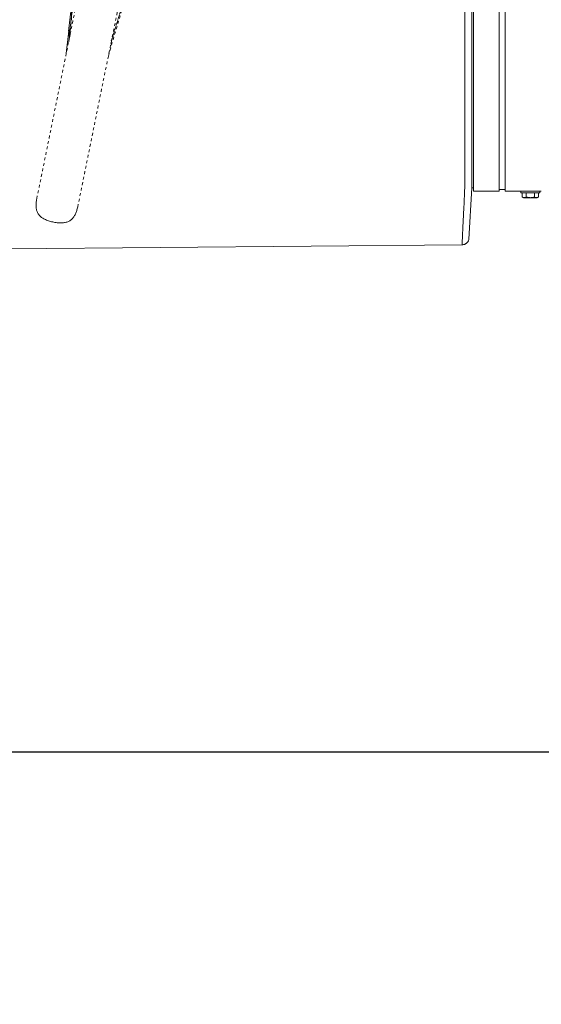
# Model space of a CAD drawing. Units: inches. Extents: x -252 to 290, y -137 to 137.
# Drawn here: x -95 to -76, y -66 to -31 of the extents above; entities that cross this region are included whole.
import ezdxf

# ---------------------------------------------------------------- set-up
doc = ezdxf.new("R2010")
doc.units = ezdxf.units.IN
doc.header["$MEASUREMENT"] = 0
doc.header["$PDMODE"] = 2
doc.header["$PDSIZE"] = 0.03
doc.linetypes.add('DASHED', pattern=[0.2, 0.1, -0.1])
doc.layers.add('Unnamed [1.1]', color=7, linetype='Continuous', lineweight=0)
doc.layers.add('Unnamed [1]', color=7, linetype='Continuous', lineweight=0)
doc.styles.add('CK_TEXT_STYLE_0006', font='times.ttf', dxfattribs={"width": 0.75, "height": 4})
doc.styles.add('CK_TEXT_STYLE_0007', font='txt', dxfattribs={"width": 0.75, "height": 4})
doc.dimstyles.new('KEYCREATOR_DIMSTYLE', dxfattribs={"dimtxt": 4, "dimasz": 4, "dimexe": 1, "dimexo": 1, "dimgap": 1, "dimtad": 0, "dimtih": 1, "dimtoh": 1, "dimdec": 6, "dimzin": 4, "dimdsep": 46, "dimlunit": 5, "dimtxsty": 'CK_TEXT_STYLE_0006', "dimsah": 1, "dimcen": 0, "dimadec": 0, "dimazin": 0, "dimtfac": 1, "dimtdec": 6, "dimtofl": 0, "dimtmove": 0, "dimatfit": 3, "dimfxl": 1, "dimfrac": 2, "dimtolj": 1, "dimtzin": 0, "dimarcsym": 0})

# ---------------------------------------------------------------- blocks, each defined once
blk = doc.blocks.new('*D4')
at = {"layer": 'Defpoints', "color": 0}
for p in [(153.738, -35.856), (-153.751, -36.237), (153.738, -56.823)]:
    blk.add_point(p, dxfattribs=at)
at = {"layer": 'Unnamed [1]', "color": 18, "lineweight": -2, "true_color": 0x000000}
for p, q in [((153.738, -36.856), (153.738, -57.823)), ((-153.751, -37.237), (-153.751, -57.823)), ((-149.751, -56.823), (-10.305, -56.823)), ((149.738, -56.823), (10.292, -56.823))]:
    blk.add_line(p, q, dxfattribs=at)
at = {"layer": 'Unnamed [1]', "color": 18, "true_color": 0x000000}
for points in [[(-149.751, -56.156), (-149.751, -57.489), (-153.751, -56.823)], [(149.738, -57.489), (149.738, -56.156), (153.738, -56.823)]]:
    blk.add_solid(points, dxfattribs=at)
at = {"layer": 'Unnamed [1]', "color": 18, "lineweight": 0, "true_color": 0x000000, "insert": (-0.007, -56.823), "char_height": 4, "attachment_point": 5, "line_spacing_factor": 0.96, "style": 'CK_TEXT_STYLE_0007'}
blk.add_mtext('\\A1;25\'- 7-1/2"\\P{OAD}', dxfattribs=at)

msp = doc.modelspace()

# ---------------------------------------------------------------- linework, layer by layer
at = {"layer": 'Unnamed [1.1]', "color": 18, "linetype": 'Continuous', "lineweight": 0, "true_color": 0x000000}
msp.add_line((-78.8636862, 0.0237617), (-78.8664346, -35.0562382), dxfattribs=at)
at = {"layer": 'Unnamed [1.1]', "color": 18, "linetype": 'DASHED', "lineweight": 0, "true_color": 0x000000}
for p, q in [((-94.1902021, -37.0227805), (-90.9029388, -20.8630943)), ((-92.0062483, -33.7850843), (-89.4382342, -21.1611176)), ((-93.1334062, -31.827778), (-92.443019, -25.3551141)), ((-93.0455143, -31.4117062), (-92.3790591, -25.0405558)), ((-92.3790606, -25.0405657), (-93.0447513, -31.4044067)), ((-89.8118973, -25.648454), (-91.54679, -31.5082258)), ((-89.8118968, -25.6484522), (-91.5442346, -31.4995944)), ((-93.0076497, -31.2291011), (-92.5311425, -26.0336414)), ((-93.0074158, -31.2248409), (-92.5313016, -26.0336655)), ((-91.6276773, -31.9205586), (-89.8758655, -25.9627821)), ((-91.5211267, -31.3788226), (-90.0435752, -26.580853)), ((-91.5193981, -31.373628), (-90.0427708, -26.5786598)), ((-92.6241236, -27.0457317), (-93.1318842, -31.8202863)), ((-93.1318154, -31.8199493), (-92.6243306, -27.0479878)), ((-92.7254843, -37.3207388), (-92.0062483, -33.7850843))]:
    msp.add_line(p, q, dxfattribs=at)
at = {"layer": 'Unnamed [1.1]', "color": 18, "linetype": 'Continuous', "lineweight": 0, "true_color": 0x000000, "extrusion": (0, 0, -1)}
for points in [[(78.8666966, -36.6509828), (78.8659591, -36.6052004), (78.8653843, -36.5589296), (78.8649582, -36.5121963), (78.8646665, -36.4650262), (78.8644951, -36.4174452), (78.8644299, -36.369479), (78.8644566, -36.3211535), (78.8645611, -36.2724944), (78.8647293, -36.2235277), (78.864947, -36.174279), (78.8651999, -36.1247741), (78.865474, -36.075039), (78.8657552, -36.0250993), (78.8660291, -35.9749809), (78.8662817, -35.9247096), (78.8664988, -35.8743111), (78.8666694, -35.8238076), (78.866795, -35.7732059), (78.8668802, -35.7225092), (78.8669298, -35.6717206), (78.8669483, -35.6208433), (78.8669404, -35.5698804), (78.8669108, -35.5188351), (78.8668641, -35.4677106), (78.866805, -35.4165099), (78.8667381, -35.3652362), (78.8666682, -35.3138927), (78.8665997, -35.2624826), (78.8665375, -35.2110089), (78.8664861, -35.1594748), (78.8664503, -35.1078836), (78.8664346, -35.0562382)], [(78.8674141, -36.6510009), (78.8695567, -36.7272985), (78.8719585, -36.8027244), (78.8745923, -36.877244), (78.8774312, -36.9508226), (78.8804479, -37.0234254), (78.8836153, -37.0950177), (78.8869065, -37.1655648), (78.8902941, -37.235032), (78.8937512, -37.3033846), (78.8972506, -37.3705878), (78.9007653, -37.436607), (78.9042681, -37.5014075), (78.9077319, -37.5649544), (78.9111295, -37.6272131), (78.914434, -37.688149), (78.9176182, -37.7477272), (78.9206604, -37.8059151), (78.9235608, -37.8626881), (78.9263252, -37.9180238), (78.9289592, -37.9718997), (78.9314685, -38.0242933), (78.9338588, -38.0751821), (78.9361358, -38.1245435), (78.938305, -38.1723552), (78.9403723, -38.2185946), (78.9423433, -38.2632392), (78.9442236, -38.3062665), (78.946019, -38.3476541), (78.9477351, -38.3873794), (78.9493776, -38.4254199), (78.9509523, -38.4617532), (78.9524646, -38.4963568)], [(78.9599519, -38.6695551), (78.9596692, -38.6636778), (78.9593814, -38.6576818), (78.9590886, -38.6515673), (78.9587908, -38.6453346), (78.9584879, -38.638984), (78.95818, -38.6325159), (78.9578671, -38.6259305), (78.9575492, -38.6192282), (78.9572263, -38.6124092), (78.9568984, -38.6054738), (78.9565655, -38.5984224), (78.9562277, -38.5912552), (78.9558849, -38.5839725), (78.9555371, -38.5765748), (78.9551844, -38.5690621), (78.9548267, -38.5614349), (78.9544641, -38.5536935), (78.9540966, -38.5458381), (78.9537241, -38.5378691), (78.9533468, -38.5297867), (78.9529645, -38.5215913), (78.9525773, -38.5132832), (78.9521853, -38.5048627), (78.9517883, -38.49633)], [(78.9517284, -38.4957244), (78.9521298, -38.5043152), (78.9525261, -38.512789), (78.9529173, -38.5211455), (78.9533034, -38.5293848), (78.9536844, -38.5375066), (78.9540603, -38.5455108), (78.9544311, -38.5533973), (78.9547967, -38.5611658), (78.9551572, -38.5688163), (78.9555125, -38.5763487), (78.9558627, -38.5837627), (78.9562077, -38.5910583), (78.9565475, -38.5982352), (78.9568821, -38.6052934), (78.9572115, -38.6122326), (78.9575357, -38.6190529), (78.9578546, -38.6257539), (78.9581684, -38.6323356), (78.9584769, -38.6387978), (78.9587801, -38.6451404), (78.959078, -38.6513633), (78.9593707, -38.6574662), (78.9596581, -38.6634491), (78.9599402, -38.6693117)], [(78.9599089, -38.6695532), (78.9598144, -38.6702628), (78.9597199, -38.6709429), (78.9596255, -38.6715936), (78.9595311, -38.6722148), (78.9594368, -38.6728065), (78.9593426, -38.6733686), (78.9592485, -38.6739011), (78.9591545, -38.674404), (78.9590606, -38.6748772), (78.9589668, -38.6753207), (78.9588731, -38.6757345), (78.9587795, -38.6761186), (78.9586861, -38.6764728), (78.9585928, -38.6767972), (78.9584997, -38.6770918), (78.9584067, -38.6773564), (78.9583139, -38.6775912), (78.9582213, -38.677796), (78.9581289, -38.6779707), (78.9580367, -38.6781155), (78.9579446, -38.6782302), (78.9578528, -38.6783148), (78.9577613, -38.6783692), (78.9576699, -38.6783935)], [(78.9576699, -38.6783935), (78.9576686, -38.6783936), (78.9576674, -38.6783938), (78.9576661, -38.6783939), (78.9576648, -38.678394), (78.9576636, -38.6783941), (78.9576623, -38.6783942), (78.957661, -38.6783943), (78.9576598, -38.6783944), (78.9576585, -38.6783944), (78.9576573, -38.6783945), (78.957656, -38.6783946), (78.9576547, -38.6783946), (78.9576535, -38.6783947), (78.9576522, -38.6783947), (78.9576509, -38.6783948), (78.9576497, -38.6783948), (78.9576484, -38.6783948), (78.9576471, -38.6783949), (78.9576459, -38.6783949), (78.9576446, -38.6783949), (78.9576433, -38.6783949), (78.9576421, -38.6783949), (78.9576408, -38.6783949), (78.9576396, -38.6783949)], [(78.952485, -38.4963675), (78.9524534, -38.4963408), (78.9524218, -38.496314), (78.9523901, -38.4962872), (78.9523585, -38.4962605), (78.9523269, -38.4962337), (78.9522953, -38.4962069), (78.9522638, -38.4961801), (78.9522322, -38.4961533), (78.9522006, -38.4961266), (78.9521691, -38.4960998), (78.9521375, -38.496073), (78.952106, -38.4960462), (78.9520745, -38.4960194), (78.952043, -38.4959926), (78.9520115, -38.4959658), (78.95198, -38.495939), (78.9519485, -38.4959122), (78.951917, -38.4958854), (78.9518856, -38.4958585), (78.9518541, -38.4958317), (78.9518227, -38.4958049), (78.9517912, -38.4957781), (78.9517598, -38.4957513), (78.9517284, -38.4957244)]]:
    msp.add_lwpolyline(points, dxfattribs=at)
at = {"layer": 'Unnamed [1.1]', "color": 18, "linetype": 'DASHED', "lineweight": 0, "true_color": 0x000000, "extrusion": (0, 0, -1)}
msp.add_lwpolyline([(94.1902021, -37.0227805), (94.1969797, -37.0628969), (94.2027315, -37.1018369), (94.2074163, -37.1396311), (94.2109934, -37.1763103), (94.2134219, -37.2119055), (94.2146608, -37.2464473), (94.2146692, -37.2799666), (94.2134062, -37.3124942), (94.210831, -37.3440609), (94.2069026, -37.3746975), (94.2015802, -37.4044348), (94.1948227, -37.4333036), (94.1865894, -37.4613347), (94.1768393, -37.4885589), (94.1655315, -37.515007), (94.1526251, -37.5407099), (94.1380792, -37.5656982), (94.1218529, -37.5900029), (94.1041759, -37.6133035), (94.0852502, -37.6353171), (94.0649933, -37.656131), (94.0433227, -37.6758321), (94.0201559, -37.6945077), (93.9954103, -37.7122449), (93.9690034, -37.7291307), (93.9408528, -37.7452523), (93.9108759, -37.7606968), (93.8790373, -37.775528), (93.8454894, -37.7897165), (93.8104319, -37.8032094), (93.7740642, -37.8159541), (93.7365859, -37.8278976), (93.6981967, -37.8389873), (93.6590959, -37.8491704), (93.6194832, -37.8583941), (93.5795581, -37.8666056), (93.5395153, -37.873754), (93.49953, -37.8797958), (93.4597723, -37.8846893), (93.4204126, -37.8883927), (93.3816212, -37.8908645), (93.3435683, -37.8920629), (93.3064242, -37.8919462), (93.2703592, -37.8904728), (93.2355435, -37.887601), (93.2021139, -37.8832969), (93.170073, -37.8775574), (93.1393897, -37.8703873), (93.1100332, -37.8617914), (93.0819724, -37.8517744), (93.0551764, -37.8403411), (93.0296142, -37.8274962), (93.0052548, -37.8132446), (92.9820673, -37.7975908), (92.96002, -37.7805465), (92.9390782, -37.7621501), (92.9192066, -37.7424466), (92.9003697, -37.7214812), (92.8825322, -37.699299), (92.8656586, -37.6759452), (92.8497136, -37.6514649), (92.8346618, -37.6259032), (92.8204678, -37.5993053), (92.8070963, -37.5717163), (92.7945118, -37.5431813), (92.7826789, -37.5137454), (92.7715623, -37.4834538), (92.7611265, -37.4523517), (92.7513363, -37.4204841), (92.7421561, -37.3878961), (92.7335507, -37.354633), (92.7254845, -37.3207399)], dxfattribs=at)
at = {"layer": 'Unnamed [1]', "color": 18, "linetype": 'Continuous', "lineweight": 0, "true_color": 0x000000}
for p, q in [((-78.5530243, 32.8694855), (-78.5530243, -32.8445145)), ((-77.6330243, -32.8445145), (-77.6330243, 32.8694855)), ((-77.4230243, 32.8694855), (-77.4230243, -32.8445145)), ((-78.6164454, -35.0574907), (-78.6137008, -0.005593)), ((-78.5530243, -32.8445145), (-78.5530243, -34.9557267)), ((-77.6330243, -32.8445145), (-77.6330243, -34.9557267)), ((-77.4230243, -32.8445145), (-77.4230243, -34.9557267)), ((-78.6164472, -35.0813075), (-78.6164469, -35.0770448)), ((-78.6164454, -35.0574907), (-78.6164469, -35.0770447)), ((-78.5530243, -34.9557188), (-78.5530243, -36.7601943)), ((-77.6330243, -34.9557188), (-77.6330243, -36.7601943)), ((-77.4230243, -34.9557188), (-77.4230243, -36.7601943)), ((-78.6165638, -36.6403024), (-78.7151039, -38.4785281)), ((-78.6165418, -36.3244478), (-78.6165638, -36.6403024)), ((-78.5530243, -36.6403024), (-78.6165638, -36.6403024)), ((-77.6330242, -36.7601907), (-78.5530243, -36.7601907)), ((-77.4230251, -36.7002466), (-77.6330242, -36.7002466)), ((-76.1230259, -36.7601907), (-77.4230251, -36.7601907)), ((-77.4230243, -36.7598959), (-77.4230243, -36.7002472)), ((-76.8559217, -36.7602213), (-76.8559217, -36.8198984)), ((-76.8559217, -36.7602289), (-76.8559217, -36.8198984)), ((-76.1759203, -36.8198959), (-76.8559203, -36.8198959)), ((-76.8045955, -36.9701592), (-76.8045955, -36.8198959)), ((-76.8045955, -36.9701592), (-76.8045955, -36.8198959)), ((-76.804595, -36.9701594), (-76.765921, -36.9898956)), ((-76.7659203, -36.9898959), (-76.7324267, -36.9898959)), ((-76.7324267, -36.9898959), (-76.5159203, -36.9898959)), ((-76.6602579, -36.9701592), (-76.6602579, -36.8198959)), ((-76.5159203, -36.9898959), (-76.299414, -36.9898959)), ((-76.3715828, -36.9701592), (-76.3715828, -36.8198959)), ((-76.299414, -36.9898959), (-76.2659203, -36.9898959)), ((-76.2659215, -36.9898965), (-76.2272446, -36.9701588)), ((-76.2272452, -36.9701592), (-76.2272452, -36.8198959)), ((-76.1759214, -36.8198984), (-76.1759214, -36.7602213)), ((-95.1820923, -38.8225737), (-78.9576598, -38.6783944))]:
    msp.add_line(p, q, dxfattribs=at)
for points in [[(-78.616535, -36.2049437), (-78.6165311, -36.1596063), (-78.6165272, -36.1140924), (-78.6165234, -36.0684088), (-78.6165196, -36.0225618), (-78.6165159, -35.976558), (-78.6165122, -35.9304038), (-78.6165085, -35.8841057), (-78.6165049, -35.8376702), (-78.6165013, -35.7911038), (-78.6164977, -35.7444129), (-78.6164941, -35.6976041), (-78.6164905, -35.6506839), (-78.616487, -35.6036586), (-78.6164834, -35.5565349), (-78.6164799, -35.5093192), (-78.6164763, -35.4620179), (-78.6164727, -35.4146376), (-78.6164692, -35.3671848), (-78.6164656, -35.3196659), (-78.6164619, -35.2720875), (-78.6164583, -35.2244559), (-78.6164547, -35.1767777), (-78.616451, -35.1290595), (-78.6164472, -35.0813075)], [(-78.6165428, -36.303747), (-78.6165427, -36.3062167), (-78.6165429, -36.308925), (-78.6165432, -36.311774), (-78.6165436, -36.3146662), (-78.616544, -36.3175035), (-78.6165444, -36.3201884), (-78.6165448, -36.3226231), (-78.6165451, -36.3247098), (-78.6165452, -36.3263507), (-78.6165451, -36.3274482), (-78.6165448, -36.3279044), (-78.6165442, -36.3276215), (-78.6165432, -36.3265019), (-78.6165418, -36.3244478), (-78.61654, -36.3213614), (-78.6165376, -36.317145), (-78.6165347, -36.3117008), (-78.6165312, -36.304931), (-78.616527, -36.296738), (-78.6165222, -36.2870239), (-78.6165166, -36.2757429), (-78.6165107, -36.2630566), (-78.6165047, -36.2491786), (-78.616499, -36.2343224), (-78.616494, -36.2187017), (-78.6164901, -36.2025299), (-78.6164876, -36.1860205), (-78.6164869, -36.1693872), (-78.6164882, -36.1528435), (-78.6164921, -36.1366029), (-78.6164988, -36.1208415), (-78.6165086, -36.1055853), (-78.616522, -36.0908229), (-78.6165391, -36.0765428), (-78.6165604, -36.0627336), (-78.616586, -36.0493837), (-78.6166164, -36.0364817), (-78.6166519, -36.0240162), (-78.6166927, -36.0119758), (-78.6167392, -36.0003488)]]:
    msp.add_lwpolyline(points, dxfattribs=at)
at = {"layer": 'Unnamed [1]', "color": 18, "linetype": 'Continuous', "lineweight": 0, "true_color": 0x000000, "extrusion": (0, 0, -1)}
for points in [[(76.7324267, -36.9898959), (76.7355007, -36.98986), (76.7385526, -36.9897524), (76.7415847, -36.9895737), (76.7445992, -36.9893243), (76.7475983, -36.9890047), (76.7505841, -36.9886152), (76.753559, -36.9881562), (76.7565251, -36.9876283), (76.7594847, -36.9870319), (76.7624399, -36.9863674), (76.765393, -36.9856352), (76.7683461, -36.9848359), (76.7713016, -36.9839697), (76.7742615, -36.9830372), (76.7772282, -36.9820388), (76.7802038, -36.9809749), (76.7831905, -36.9798459), (76.7861906, -36.9786524), (76.7892063, -36.9773947), (76.7922397, -36.9760733), (76.7952931, -36.9746886), (76.7983688, -36.9732411), (76.8014688, -36.9717311), (76.8045955, -36.9701592)], [(76.6602579, -36.9701592), (76.6633846, -36.9717311), (76.6664846, -36.9732411), (76.6695603, -36.9746886), (76.6726137, -36.9760733), (76.6756471, -36.9773947), (76.6786628, -36.9786524), (76.6816629, -36.9798459), (76.6846496, -36.9809749), (76.6876252, -36.9820388), (76.6905918, -36.9830372), (76.6935518, -36.9839697), (76.6965072, -36.9848359), (76.6994604, -36.9856352), (76.7024135, -36.9863674), (76.7053687, -36.9870319), (76.7083283, -36.9876283), (76.7112944, -36.9881562), (76.7142693, -36.9886152), (76.7172551, -36.9890047), (76.7202542, -36.9893243), (76.7232687, -36.9895737), (76.7263008, -36.9897524), (76.7293527, -36.98986), (76.7324267, -36.9898959)], [(76.5159203, -36.9898959), (76.5220683, -36.98986), (76.5281722, -36.9897524), (76.5342364, -36.9895737), (76.5402653, -36.9893243), (76.5462635, -36.9890047), (76.5522352, -36.9886152), (76.558185, -36.9881562), (76.5641172, -36.9876283), (76.5700363, -36.9870319), (76.5759468, -36.9863674), (76.5818529, -36.9856352), (76.5877592, -36.9848359), (76.5936701, -36.9839697), (76.59959, -36.9830372), (76.6055234, -36.9820388), (76.6114746, -36.9809749), (76.617448, -36.9798459), (76.6234482, -36.9786524), (76.6294795, -36.9773947), (76.6355464, -36.9760733), (76.6416532, -36.9746886), (76.6478045, -36.9732411), (76.6540046, -36.9717311), (76.6602579, -36.9701592)], [(76.3715828, -36.9701592), (76.3778361, -36.9717311), (76.3840362, -36.9732411), (76.3901875, -36.9746886), (76.3962943, -36.9760733), (76.4023612, -36.9773947), (76.4083925, -36.9786524), (76.4143927, -36.9798459), (76.4203661, -36.9809749), (76.4263173, -36.9820388), (76.4322507, -36.9830372), (76.4381706, -36.9839697), (76.4440815, -36.9848359), (76.4499878, -36.9856352), (76.4558939, -36.9863674), (76.4618043, -36.9870319), (76.4677235, -36.9876283), (76.4736557, -36.9881562), (76.4796055, -36.9886152), (76.4855772, -36.9890047), (76.4915754, -36.9893243), (76.4976043, -36.9895737), (76.5036685, -36.9897524), (76.5097724, -36.98986), (76.5159203, -36.9898959)], [(76.299414, -36.9898959), (76.302488, -36.98986), (76.3055399, -36.9897524), (76.308572, -36.9895737), (76.3115865, -36.9893243), (76.3145856, -36.9890047), (76.3175714, -36.9886152), (76.3205463, -36.9881562), (76.3235124, -36.9876283), (76.326472, -36.9870319), (76.3294272, -36.9863674), (76.3323803, -36.9856352), (76.3353334, -36.9848359), (76.3382889, -36.9839697), (76.3412488, -36.9830372), (76.3442155, -36.9820388), (76.3471911, -36.9809749), (76.3501778, -36.9798459), (76.3531779, -36.9786524), (76.3561936, -36.9773947), (76.359227, -36.9760733), (76.3622804, -36.9746886), (76.3653561, -36.9732411), (76.3684561, -36.9717311), (76.3715828, -36.9701592)], [(76.2272452, -36.9701592), (76.2303719, -36.9717311), (76.2334719, -36.9732411), (76.2365475, -36.9746886), (76.239601, -36.9760733), (76.2426344, -36.9773947), (76.2456501, -36.9786524), (76.2486501, -36.9798459), (76.2516369, -36.9809749), (76.2546125, -36.9820388), (76.2575791, -36.9830372), (76.2605391, -36.9839697), (76.2634945, -36.9848359), (76.2664477, -36.9856352), (76.2694008, -36.9863674), (76.272356, -36.9870319), (76.2753156, -36.9876283), (76.2782817, -36.9881562), (76.2812566, -36.9886152), (76.2842424, -36.9890047), (76.2872415, -36.9893243), (76.290256, -36.9895737), (76.2932881, -36.9897524), (76.29634, -36.98986), (76.299414, -36.9898959)], [(78.9587496, -38.6757551), (78.9439403, -38.67518), (78.9293585, -38.6737556), (78.9150291, -38.6715059), (78.9009767, -38.6684548), (78.887226, -38.6646261), (78.8738019, -38.6600437), (78.8607291, -38.6547314), (78.8480323, -38.6487132), (78.8357363, -38.6420129), (78.8238658, -38.6346543), (78.8124456, -38.6266615), (78.8015003, -38.6180582), (78.7910549, -38.6088683), (78.7811339, -38.5991157), (78.7717622, -38.5888243), (78.7629644, -38.5780179), (78.7547654, -38.5667204), (78.7471899, -38.5549558), (78.7402626, -38.5427477), (78.7340083, -38.5301203), (78.7284517, -38.5170972), (78.7236176, -38.5037025), (78.7195307, -38.4899599), (78.7162157, -38.4758934)]]:
    msp.add_lwpolyline(points, dxfattribs=at)

# ---------------------------------------------------------------- dimensions: what is measured, and where the dimension line sits
at = {"layer": 'Unnamed [1]', "color": 18, "lineweight": 0, "true_color": 0x000000}
dim = msp.add_linear_dim(base=(153.737835, -56.8225737), p1=(-153.7511394, -36.2368629), p2=(153.737835, -35.8557588), text='25\'- 7-1/2"\\P{OAD}', dimstyle='KEYCREATOR_DIMSTYLE', override={"dimdec": 4, "dimlunit": 3, "dimtxsty": 'CK_TEXT_STYLE_0007', "dimtdec": 4, "dimfrac": 0}, dxfattribs=at)
dim.commit()
dim.dimension.update_dxf_attribs({"geometry": '*D4', "text_midpoint": (-0.0066865, -56.8225737), "dimtype": 160})

doc.saveas('drawing.dxf')
